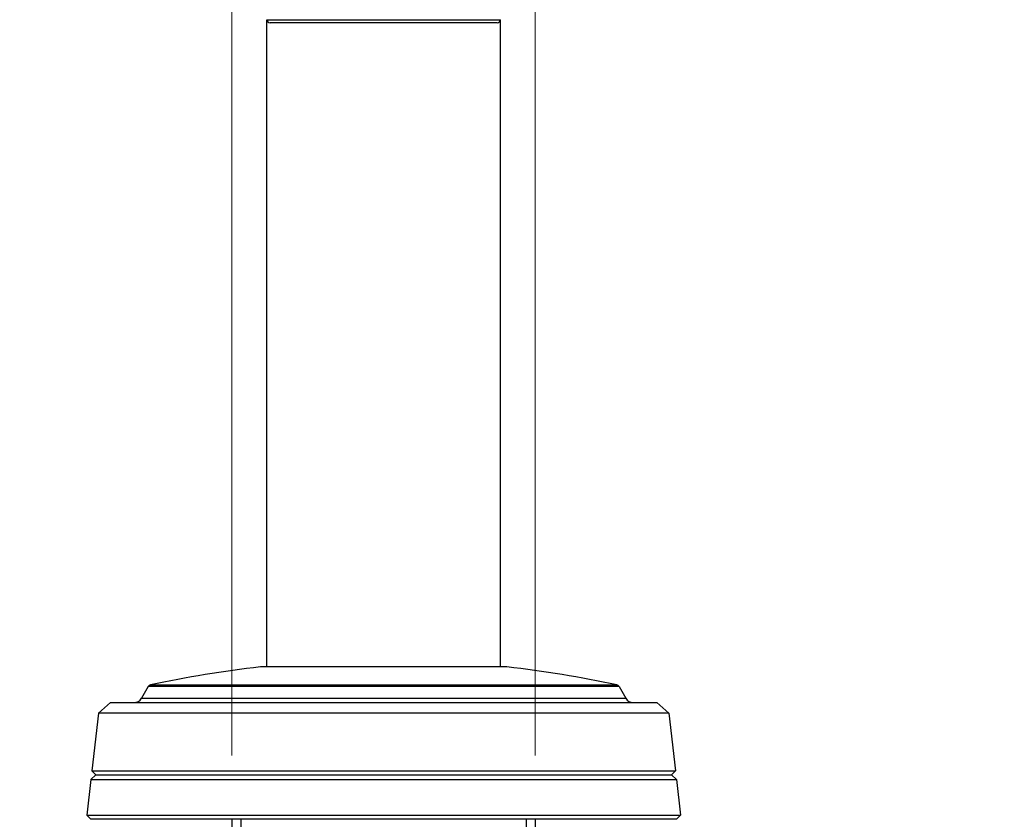
# Model space of a CAD drawing. Units: millimetres. Extents: x 32 to 1156, y 32 to 808.
# Drawn here: x 831 to 924, y 353 to 428 of the extents above; entities that cross this region are included whole.
import ezdxf

# ---------------------------------------------------------------- set-up
doc = ezdxf.new("R2010")
doc.units = ezdxf.units.MM
doc.header["$LTSCALE"] = 4
for name, color, linetype, lineweight, true_color in [('Dimension (ISO)', 7, 'Continuous', 18, 0x00003f), ('Visible (ISO)', 7, 'Continuous', 25, 0x00003f), ('Visible Narrow (ISO)', 7, 'Continuous', 25, 0x00003f)]:
    doc.layers.add(name, color=color, linetype=linetype, lineweight=lineweight, true_color=true_color)
doc.styles.add('Samuel Heath (ISO)', font='tahoma.ttf')
doc.dimstyles.new('Samuel Heath (ISO)', dxfattribs={"dimscale": 4, "dimtxt": 3, "dimasz": 2.5, "dimexe": 1, "dimexo": 1.5, "dimgap": 0.762, "dimtad": 0, "dimtih": 1, "dimtoh": 1, "dimrnd": 1e-08, "dimzin": 0, "dimdsep": 46, "dimtxsty": 'Samuel Heath (ISO)', "dimcen": 0.09, "dimdle": 10, "dimclrd": 256, "dimclre": 256, "dimclrt": 256, "dimazin": 0, "dimtfac": 1, "dimtmove": 0, "dimatfit": 3, "dimfxl": 0, "dimtolj": 1, "dimtzin": 0, "dimlwd": 15, "dimlwe": 15, "dimarcsym": 0})

# ---------------------------------------------------------------- blocks, each defined once
blk = doc.blocks.new('*D17')
at = {"layer": 'Defpoints', "color": 0, "transparency": 16777216}
for p in [(879.833, 529.331), (851.258, 353.084), (879.833, 353.084)]:
    blk.add_point(p, dxfattribs=at)
at = {"layer": 'Dimension (ISO)', "color": 176, "lineweight": 15, "true_color": 0x000080, "transparency": 16777216}
for p, q in [((851.258, 359.084), (851.258, 533.331)), ((879.833, 359.084), (879.833, 533.331)), ((841.258, 529.331), (831.258, 529.331)), ((851.258, 529.331), (879.833, 529.331)), ((889.833, 529.331), (930.426, 529.331))]:
    blk.add_line(p, q, dxfattribs=at)
at = {"layer": 'Dimension (ISO)', "color": 176, "true_color": 0x000080, "transparency": 16777216}
for points in [[(841.258, 530.998), (841.258, 527.665), (851.258, 529.331)], [(889.833, 530.998), (889.833, 527.665), (879.833, 529.331)]]:
    blk.add_solid(points, dxfattribs=at)
at = {"layer": 'Dimension (ISO)', "color": 176, "lineweight": 18, "true_color": 0x000080, "transparency": 16777216, "char_height": 12, "attachment_point": 2, "style": 'Samuel Heath (ISO)'}
for s, insert in [('\\A1; {\\fAIGDT|b0|i0;\\ln}\\fTahoma|b0|i0;\\S40.00^ 31.00;', (962.986, 564.461)), ('\\A1;[\\S1 9\\/16^ 1 1\\/4;]', (962.986, 526.283))]:
    blk.add_mtext(s, dxfattribs=dict(at, insert=insert))

msp = doc.modelspace()

# ---------------------------------------------------------------- linework, layer by layer
at = {"layer": 'Visible (ISO)'}
for p, q in [((854.546, 367.434), (854.546, 428.384)), ((876.246, 428.084), (854.846, 428.084)), ((876.546, 367.434), (876.546, 428.384)), ((877.156, 367.434), (853.936, 367.434)), ((843.369, 365.592), (842.73, 364.484)), ((887.722, 365.592), (888.362, 364.484)), ((839.799, 364.084), (838.686, 363.09)), ((839.799, 364.084), (891.292, 364.084)), ((891.292, 364.084), (892.406, 363.09)), ((838.686, 363.09), (838.065, 357.645)), ((892.406, 363.09), (838.686, 363.09)), ((892.406, 363.09), (893.026, 357.645)), ((838.427, 357.284), (837.973, 356.83)), ((838.427, 357.284), (838.065, 357.645)), ((838.065, 357.645), (893.026, 357.645)), ((838.427, 357.284), (892.665, 357.284)), ((892.665, 357.284), (893.026, 357.645)), ((892.665, 357.284), (893.119, 356.83)), ((837.973, 356.83), (837.591, 353.481)), ((837.973, 356.83), (893.119, 356.83)), ((893.119, 356.83), (893.5, 353.481)), ((837.946, 353.084), (837.591, 353.481)), ((837.591, 353.481), (893.5, 353.481)), ((893.146, 353.084), (893.5, 353.481)), ((893.146, 353.084), (837.946, 353.084)), ((851.258, 353.084), (851.258, 318.084)), ((879.833, 353.084), (879.833, 318.084))]:
    msp.add_line(p, q, dxfattribs=at)
for centre, radius, start, end in [((854.846, 428.384), 0.3, 180, 270), ((876.246, 428.384), 0.3, 270, 0), ((865.546, 264.084), 104, 96.40965, 102.2012), ((865.546, 264.084), 104, 77.7988, 83.59035), ((843.629, 365.442), 0.3, 102.2012, 150), ((887.462, 365.442), 0.3, 30, 77.7988), ((842.037, 364.884), 0.8, 270, 330), ((889.054, 364.884), 0.8, 210, 270)]:
    msp.add_arc(centre, radius, start, end, dxfattribs=at)
at = {"layer": 'Visible Narrow (ISO)'}
for p, q in [((854.546, 428.384), (876.546, 428.384)), ((887.722, 365.592), (843.369, 365.592)), ((843.566, 365.735), (887.526, 365.735)), ((842.73, 364.484), (888.362, 364.484)), ((852.098, 353.084), (852.098, 318.084)), ((878.994, 318.084), (878.994, 353.084))]:
    msp.add_line(p, q, dxfattribs=at)

# ---------------------------------------------------------------- dimensions: what is measured, and where the dimension line sits
at = {"layer": 'Dimension (ISO)', "color": 176, "lineweight": 18, "true_color": 0x000080}
dim = msp.add_linear_dim(base=(879.833250421, 529.331245532), p1=(851.258250421, 353.08398002), p2=(879.833250421, 353.08398002), angle=180, text=' {\\fAIGDT|b0|i0;\\ln}\\fTahoma|b0|i0;<>\\X[\\S1 9\\/16^ 1 1\\/4;]', dimstyle='Samuel Heath (ISO)', override={"dimgap": 0.762, "dimtih": 0, "dimtoh": 0, "dimdec": 2, "dimpost": '\\X', "dimtol": 0, "dimlim": 1, "dimtp": 11.425, "dimtm": -2.425, "dimtdec": 2, "dimtofl": 1, "dimatfit": 1, "dimtvp": -0.192308}, dxfattribs=at)
dim.commit()
dim.dimension.update_dxf_attribs({"geometry": '*D17', "text_midpoint": (962.985988961, 529.331245532), "dimtype": 160})

doc.saveas('drawing.dxf')
